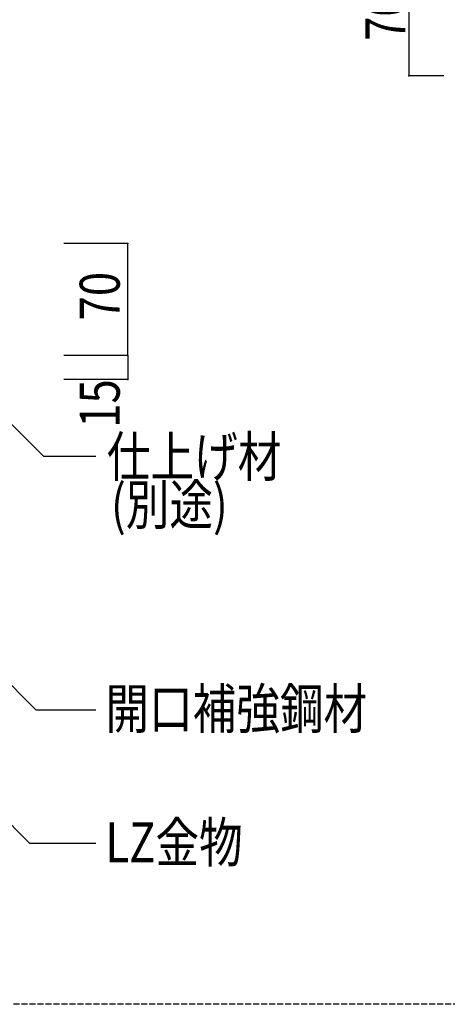
# Model space of a CAD drawing. Extents: x 949 to 5149, y 563 to 3523.
# Drawn here: x 1943 to 2210, y 2157 to 2773 of the extents above; entities that cross this region are included whole.
import ezdxf

# ---------------------------------------------------------------- set-up
doc = ezdxf.new("R2010")
doc.units = 0
doc.header["$MEASUREMENT"] = 0
doc.linetypes.add('DASHED3', pattern=[5, 3.75, -1.25])
doc.layers.add('_0-9_部材名__寸法', color=7, linetype='CONTINUOUS')
doc.layers.add('_0-A_枠線', color=7, linetype='CONTINUOUS')
doc.styles.get("Standard").update_dxf_attribs({"font": 'txt', "bigfont": 'bigfont.shx'})

msp = doc.modelspace()

# ---------------------------------------------------------------- linework, layer by layer
at = {"layer": '_0-9_部材名__寸法', "color": 7, "linetype": 'Continuous'}
for p, q in [((2186.26, 2807.99), (2186.26, 2737.99)), ((2208.26, 2737.99), (2186.26, 2737.99)), ((2010.51, 2633.08), (1970.51, 2633.08)), ((2010.51, 2563.08), (2010.51, 2633.08)), ((2010.51, 2563.08), (1970.51, 2563.08)), ((2010.51, 2563.08), (1970.51, 2563.08)), ((2010.51, 2563.08), (2010.51, 2548.08)), ((2010.51, 2548.08), (1970.51, 2548.08)), ((1932.59, 2525.44), (1958.1, 2499.94)), ((1990.66, 2499.94), (1958.1, 2499.94)), ((1831.49, 2463.26), (1953.09, 2341.66)), ((1821.36, 2386.03), (1949.2, 2258.2)), ((1953.09, 2341.66), (1990.66, 2341.66)), ((1949.2, 2258.2), (1990.66, 2258.2))]:
    msp.add_line(p, q, dxfattribs=at)
at = {"layer": '_0-9_部材名__寸法', "color": 7}
for p in [(2186.26, 2737.99), (2010.51, 2633.08), (2010.51, 2563.08), (2010.51, 2563.08), (2010.51, 2548.08)]:
    msp.add_point(p, dxfattribs=at)
at = {"layer": '_0-A_枠線', "color": 7, "linetype": 'DASHED3'}
msp.add_line((3072.79, 2157.49), (1133.29, 2157.49), dxfattribs=at)

# ---------------------------------------------------------------- texts
at = {"layer": '_0-9_部材名__寸法', "color": 7, "width": 0.8}
for s, p in [('70', (2184.2, 2759.82)), ('70', (2005.51, 2585.08)), ('15', (2005.51, 2517.94))]:
    msp.add_text(s, height=25, rotation=90, dxfattribs=at).set_placement(p)
for s, p in [('仕上げ材', (1997.46, 2487.36)), ('(別途)', (2000.08, 2457.36)), ('開口補強鋼材', (1996.58, 2329.81)), ('LZ金物', (1996.58, 2246.17))]:
    msp.add_text(s, height=25, dxfattribs=at).set_placement(p)

doc.saveas('drawing.dxf')
